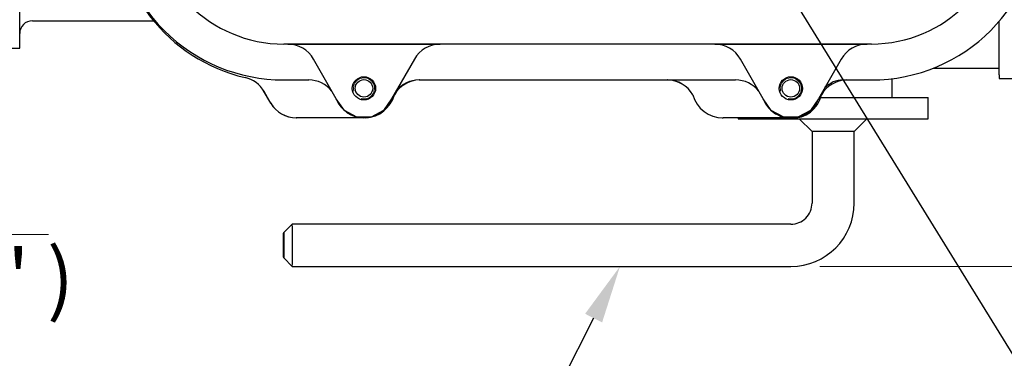
# Model space of a CAD drawing. Units: millimetres. Extents: x 13 to 415, y 5 to 292.
# Drawn here: x 85 to 131, y 197 to 213 of the extents above; entities that cross this region are included whole.
import ezdxf
from ezdxf import colors
from ezdxf.entities.mleader import LeaderData, LeaderLine
from ezdxf.enums import TextEntityAlignment as Align
from ezdxf.math import Vec2, Vec3

# ---------------------------------------------------------------- set-up
doc = ezdxf.new("R2010")
doc.units = ezdxf.units.MM
for name, color, linetype in [('31278', 7, 'Continuous'), ('31612', 7, 'Continuous'), ('B7373_80MM', 7, 'Continuous'), ('Default', 7, 'Continuous'), ('PAK_COVER', 7, 'Continuous')]:
    doc.layers.add(name, color=color, linetype=linetype)
doc.styles.add('SEACAD_Arial_Narrow', font='ARIALN.TTF')
doc.dimstyles.new('Rotork-Linear', dxfattribs={"dimtxt": 2.75, "dimasz": 2.75, "dimexe": 1.0175, "dimexo": 1.375, "dimgap": 0.6875, "dimtad": 1, "dimdec": 1, "dimlfac": 5, "dimdsep": 46, "dimtxsty": 'SEACAD_Arial_Narrow', "dimblk1": '_SE_FILLED', "dimblk2": '_SE_FILLED', "dimsah": 1, "dimcen": 1.375, "dimadec": 0, "dimazin": 0, "dimtfac": 0.85, "dimtdec": 1, "dimtmove": 0, "dimatfit": 3, "dimfxl": 1, "dimtolj": 1, "dimarcsym": 0})

# ---------------------------------------------------------------- blocks, each defined once
blk = doc.blocks.new('SE2')
at = {"layer": '31278', "color": 7, "linetype": 'Continuous', "lineweight": 25}
for p, q in [((122.606, 209.067), (127.695, 209.067)), ((127.695, 208.067), (127.695, 209.067)), ((118.695, 208.103), (118.695, 208.067)), ((118.695, 208.067), (127.695, 208.067)), ((121.596, 208.067), (122.196, 207.467)), ((124.194, 207.467), (124.794, 208.067)), ((124.194, 207.467), (122.196, 207.467)), ((122.196, 207.467), (122.196, 204.067)), ((124.194, 204.067), (124.194, 207.467)), ((97.599, 203.066), (97.2, 202.667)), ((121.196, 203.067), (97.6, 203.067)), ((97.2, 201.469), (97.599, 201.069)), ((97.6, 201.069), (121.196, 201.069))]:
    blk.add_line(p, q, dxfattribs=at)
for radius, start, end in [(2.998, 270.0036, 0.0036), (1, 270.0107, 0.0108)]:
    blk.add_arc((121.196, 204.066), radius, start, end, dxfattribs=at)
blk.add_ellipse((97.2, 202.068), major_axis=(0, 0.599), ratio=0.01938, dxfattribs=at)
for start_param, end_param in [(3.122208, 6.283185), (0, 0.019385)]:
    blk.add_ellipse((97.6, 202.068), major_axis=(0, 0.999), ratio=0.01938, start_param=start_param, end_param=end_param, dxfattribs=at)
at = {"layer": '31612', "color": 7, "linetype": 'Continuous', "lineweight": 25}
for p, q in [((84.705, 211.403), (84.705, 238.403)), ((85.305, 212.703), (91.036, 212.703)), ((131.045, 212.165), (131.045, 212.668)), ((131.045, 211.218), (131.045, 212.165)), ((81.705, 211.403), (84.705, 211.403)), ((131.045, 210.144), (131.045, 211.218)), ((127.946, 210.467), (131.045, 210.467)), ((131.045, 210.144), (131.045, 209.967)), ((125.995, 209.067), (125.995, 209.965)), ((131.045, 209.967), (133.045, 209.967)), ((96.583, 208.803), (96.248, 209.382)), ((102.438, 209.203), (102.429, 209.186)), ((116.558, 209.191), (116.552, 209.203)), ((100.982, 208.103), (97.795, 208.103)), ((121.189, 208.103), (117.995, 208.103))]:
    blk.add_line(p, q, dxfattribs=at)
for centre, radius, start, end in [((85.305, 212.103), 0.6, 90, 180), ((103.651, 208.503), 1.4, 91.0153, 150), ((115.339, 208.503), 1.4, 30, 88.9847), ((97.795, 209.503), 1.4, 210, 270), ((117.995, 209.503), 1.4, 268.0179, 270)]:
    blk.add_arc(centre, radius, start, end, dxfattribs=at)
at = {"layer": 'B7373_80MM', "color": 7, "linetype": 'Continuous', "lineweight": 25}
for p, q in [((96.577, 208.812), (96.266, 209.351)), ((100.976, 208.103), (97.806, 208.103)), ((121.18, 208.103), (117.995, 208.103))]:
    blk.add_line(p, q, dxfattribs=at)
for centre in [(100.995, 209.503), (121.195, 209.503)]:
    blk.add_circle(centre, 0.413, dxfattribs=at)
for centre, radius, start, end in [((97.205, 217.813), 8.01, 179.3558, 256.7852), ((95.054, 208.652), 1.4, 29.9692, 76.7852), ((103.651, 208.494), 1.409, 91.3388, 149.7362), ((115.339, 208.497), 1.406, 30.1842, 88.6599), ((123.855, 208.503), 1.4, 91.1831, 150.0352), ((100.995, 209.593), 1.491, 273.0421, 344.8555), ((117.995, 209.595), 1.493, 195.2131, 270.0004), ((121.283, 209.489), 1.389, 266.3766, 348.0754), ((97.806, 209.521), 1.418, 209.9692, 270)]:
    blk.add_arc(centre, radius, start, end, dxfattribs=at)
at = {"layer": 'B7373_80MM', "color": 7, "linetype": 'Continuous', "lineweight": 9}
for centre in [(100.995, 209.503), (121.195, 209.503)]:
    blk.add_arc(centre, 0.5, 255, 195, dxfattribs=at)
at = {"layer": 'PAK_COVER', "color": 7, "linetype": 'Continuous', "lineweight": 25}
for p, q in [((125.007, 211.603), (97.207, 211.603)), ((97.392, 211.602), (104.599, 211.602)), ((117.591, 211.602), (124.799, 211.602)), ((99.687, 209.002), (98.609, 210.894)), ((103.381, 210.894), (102.303, 209.002)), ((119.887, 209.002), (118.809, 210.894)), ((123.581, 210.894), (122.503, 209.002)), ((97.195, 209.906), (98.38, 209.902)), ((103.61, 209.902), (118.58, 209.902)), ((123.669, 209.902), (124.995, 209.902)), ((100.068, 208.453), (99.687, 209.002)), ((102.303, 209.002), (101.922, 208.453)), ((120.268, 208.453), (119.887, 209.002)), ((122.503, 209.002), (122.122, 208.453)), ((100.661, 208.143), (100.068, 208.453)), ((101.922, 208.453), (101.329, 208.143)), ((120.861, 208.143), (120.268, 208.453)), ((122.122, 208.453), (121.529, 208.143)), ((101.329, 208.143), (100.661, 208.143)), ((121.529, 208.143), (120.861, 208.143))]:
    blk.add_line(p, q, dxfattribs=at)
for centre in [(100.995, 209.503), (121.195, 209.503)]:
    blk.add_circle(centre, 0.55, dxfattribs=at)
for centre, radius, start, end in [((97.192, 217.902), 7.997, 180.0003, 270.024), ((97.207, 217.915), 6.312, 180.1131, 270), ((124.995, 217.902), 8, 270, 360), ((124.995, 217.903), 6.3, 270.1128, 359.9999), ((97.389, 210.198), 1.404, 29.6926, 89.8974), ((104.599, 210.202), 1.4, 90, 150.4101), ((117.589, 210.198), 1.404, 29.6926, 89.8974), ((124.799, 210.202), 1.4, 90, 150.4101), ((98.38, 208.502), 1.4, 38.4966, 89.9978), ((103.61, 208.502), 1.4, 90, 141.5166), ((118.58, 208.502), 1.4, 38.5062, 90), ((123.669, 208.702), 1.2, 90, 135.7545), ((100.995, 209.503), 1.4, 200.9563, 339.0506), ((121.195, 209.503), 1.4, 200.9665, 228.5532), ((121.195, 209.503), 1.4, 311.4434, 339.0335), ((121.195, 209.503), 1.4, 228.5584, 256.1829), ((121.195, 209.503), 1.4, 283.8152, 311.4434), ((121.195, 209.503), 1.4, 256.1863, 283.8137)]:
    blk.add_arc(centre, radius, start, end, dxfattribs=at)
blk = doc.blocks.new('DMBLK111')
at = {"layer": 'Default', "linetype": 'Continuous', "lineweight": 13}
for points in [[(177.685, 224.653), (177.227, 227.403), (176.769, 224.653)], [(177.685, 203.819), (176.769, 203.819), (177.227, 201.069)]]:
    blk.add_hatch(color=7, dxfattribs=at).paths.add_polyline_path(points)
at = {"layer": 'Default', "color": 7, "linetype": 'Continuous', "lineweight": 13}
for p, q in [((103.17, 227.403), (178.244, 227.403)), ((177.227, 227.403), (177.227, 201.069)), ((122.571, 201.069), (178.244, 201.069))]:
    blk.add_line(p, q, dxfattribs=at)
at = {"layer": 'Default', "color": 7, "linetype": 'Continuous', "lineweight": 13, "style": 'SEACAD_Arial_Narrow'}
for s, p in [(')', (173.789, 219.236)), ('5.18"', (173.789, 210.611)), ('132', (170.489, 210.611)), ('(', (173.789, 208.173))]:
    blk.add_text(s, height=2.75, rotation=90, dxfattribs=at).set_placement(p, align=Align.TOP_LEFT)
blk = doc.blocks.new('_SE_FILLED')
at = {"color": 0}
blk.add_line((0, 0), (-1, 0), dxfattribs=at)
blk.add_solid([(0, 0), (-1, -0.1665), (-1, 0.1665), (0, 0)], dxfattribs=at)
blk = doc.blocks.new('DMBLK114')
at = {"layer": 'Default', "linetype": 'Continuous', "lineweight": 13}
for points in [[(62.312, 230.153), (62.771, 227.403), (63.229, 230.153)], [(62.312, 216.368), (63.229, 216.368), (62.771, 219.118)]]:
    blk.add_hatch(color=7, dxfattribs=at).paths.add_polyline_path(points)
at = {"layer": 'Default', "color": 7, "linetype": 'Continuous', "lineweight": 13}
for p, q in [((62.771, 201.155), (62.771, 232.903)), ((100.42, 227.403), (61.753, 227.403)), ((139.51, 219.118), (61.753, 219.118))]:
    blk.add_line(p, q, dxfattribs=at)
at = {"layer": 'Default', "color": 7, "linetype": 'Continuous', "lineweight": 13, "style": 'SEACAD_Arial_Narrow'}
for s, p in [(')', (59.333, 213.18)), ('1.63"', (59.333, 204.555)), ('41', (56.033, 204.555)), ('(', (59.333, 202.118))]:
    blk.add_text(s, height=2.75, rotation=90, dxfattribs=at).set_placement(p, align=Align.TOP_LEFT)
blk = doc.blocks.new('DMBLK115')
at = {"layer": 'Default', "linetype": 'Continuous', "lineweight": 13}
for points in [[(66.581, 202.117), (69.331, 202.575), (66.581, 203.034)], [(74.155, 202.117), (74.155, 203.034), (71.405, 202.575)]]:
    blk.add_hatch(color=7, dxfattribs=at).paths.add_polyline_path(points)
at = {"layer": 'Default', "color": 7, "linetype": 'Continuous', "lineweight": 13}
for p, q in [((69.331, 210.342), (69.331, 201.558)), ((71.405, 210.342), (71.405, 201.558)), ((86.072, 202.575), (63.831, 202.575))]:
    blk.add_line(p, q, dxfattribs=at)
at = {"layer": 'Default', "color": 7, "linetype": 'Continuous', "lineweight": 13, "style": 'SEACAD_Arial_Narrow'}
for s, p in [('19 *', (73.984, 206.013)), ('( 0.75" )', (73.984, 201.888))]:
    blk.add_text(s, height=2.75, dxfattribs=at).set_placement(p, align=Align.TOP_LEFT)

msp = doc.modelspace()

# ---------------------------------------------------------------- block references
at = {"layer": 'Default'}
msp.add_blockref('SE2', (0, 0), dxfattribs=at)

# ---------------------------------------------------------------- dimensions: what is measured, and where the dimension line sits
at = {"layer": 'Default', "color": 7, "linetype": 'Continuous', "lineweight": 13}
for base, p1, p2, angle, text, override, picture, middle, dimtype in [((62.771, 227.403), (140.885, 219.118), (101.795, 227.403), 90, '\\A1;<>', {"dimdec": 0, "dimpost": '\\X'}, 'DMBLK114', (62.771, 215.205), 160), ((177.227, 201.069), (101.795, 227.403), (121.196, 201.069), 90, '\\A1;<>', {"dimdec": 0, "dimpost": '\\X'}, 'DMBLK111', (177.227, 214.236), 160), ((71.405, 202.575), (71.405, 211.717), (69.331, 211.717), 180.0004, '\\A1;19 * {}\\X( 0.75" )', {"dimpost": '\\X'}, 'DMBLK115', (73.022, 202.575), 161)]:
    dim = msp.add_linear_dim(base=base, p1=p1, p2=p2, angle=angle, text=text, dimstyle='Rotork-Linear', override=override, dxfattribs=at)
    dim.commit()
    dim.dimension.update_dxf_attribs({"geometry": picture, "text_midpoint": middle, "dimtype": dimtype})

# ---------------------------------------------------------------- leaders
ml = msp.add_multileader_mtext('Standard', dxfattribs=at)
ml.set_content('{\\pxsm0.9;\\fArial Narrow|b0||i0||c0|p34;\\W1.;CONTROL KNOBS\\P}', color=256)
ml.set_leader_properties()
ml.build(insert=Vec2(0, 0))
ml.multileader.update_dxf_attribs({"dogleg_length": 4.125, "arrow_head_size": 2.75})
ctx = ml.context
ctx.base_point, ctx.char_height, ctx.arrow_head_size, ctx.landing_gap_size = Vec3(138.866, 190.879), 2.75, 2.75, 0.963
notes = []
notes.append((ctx, [(0, (1, 1, 0), (135.779, 190.254), (1, 0), 4.125, [(0, [(119.595, 216.511)], 0, [])])]))
ctx.mtext.insert = Vec3(140.866, 191.652)
ml = msp.add_multileader_mtext('Standard', dxfattribs=at)
ml.set_content('{\\pxsm0.9;\\fArial Narrow|b0||i0||c0|p34;\\W1.;HAND AUTO LEVER\\P}', color=256)
ml.set_leader_properties()
ml.build(insert=Vec2(0, 0))
ml.multileader.update_dxf_attribs({"dogleg_length": 4.125, "arrow_head_size": 2.75})
ctx = ml.context
ctx.base_point, ctx.char_height, ctx.arrow_head_size, ctx.landing_gap_size = Vec3(71.508, 191.787), 2.75, 2.75, 0.963
notes.append((ctx, [(0, (1, 1, 0), (108.061, 191.162), (-1, 0), 4.125, [(0, [(113.11, 201.069)], 0, [])])]))
ctx.mtext.insert = Vec3(73.508, 192.561)
for ctx, leaders in notes:
    for number, flags, end, landing, length, lines in leaders:
        leader = LeaderData()
        leader.index, (leader.has_last_leader_line, leader.has_dogleg_vector, leader.attachment_direction) = number, flags
        leader.last_leader_point, leader.dogleg_vector, leader.dogleg_length = Vec3(end), Vec3(landing), length
        for number, points, colour, breaks in lines:
            line = LeaderLine()
            line.index, line.vertices, line.color, line.breaks = number, Vec3.list(points), colors.encode_raw_color(colour), breaks
            leader.lines.append(line)
        ctx.leaders.append(leader)

doc.saveas('drawing.dxf')
